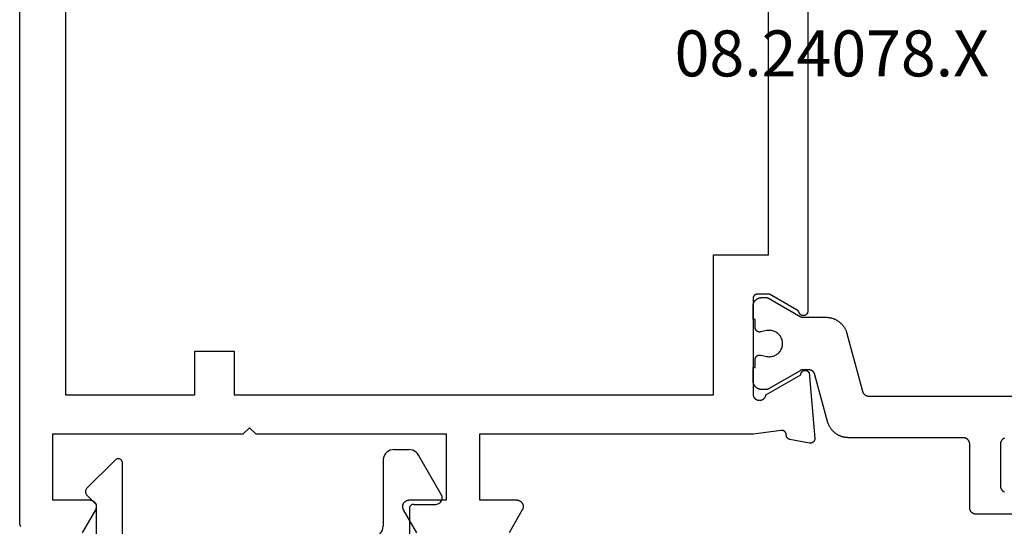
# Model space of a CAD drawing. Units: millimetres. Extents: x 0 to 2918, y -3223 to -50.
# Drawn here: x 2496 to 2541, y -633 to -610 of the extents above; entities that cross this region are included whole.
import ezdxf
from ezdxf.enums import TextEntityAlignment as Align

# ---------------------------------------------------------------- set-up
doc = ezdxf.new("R2010")
doc.units = ezdxf.units.MM
doc.layers.add('CrossSectionsProfils', color=7, linetype='Continuous')
doc.layers.add('CrossSectionsTexts', color=3, linetype='Continuous')
doc.styles.get("Standard").update_dxf_attribs({"font": 'complex.shx', "height": 60})

# ---------------------------------------------------------------- blocks, each defined once
blk = doc.blocks.new('08_24078_X_TEXT', base_point=(0, -566.7))
at = {"layer": 'CrossSectionsTexts'}
blk.add_text('08.24078.X', height=2.1, dxfattribs=at).set_placement((-37.1, -612.55), align=Align.CENTER)
blk = doc.blocks.new('08_24078_X', base_point=(-91.7, 0))
at = {"layer": 'CrossSectionsProfils', "flags": 128}
for points in [[(-67.579, 38.2), (-35.121, 38.2), (-35.109, 38.2), (-35.097, 38.201), (-35.086, 38.203), (-35.074, 38.205), (-35.063, 38.209), (-35.052, 38.212), (-35.041, 38.217), (-35.03, 38.222), (-35.02, 38.227), (-35.01, 38.233), (-35, 38.24), (-34.991, 38.248), (-34.982, 38.255), (-34.974, 38.264), (-34.966, 38.273), (-34.959, 38.282), (-34.953, 38.292), (-34.946, 38.302), (-34.941, 38.312), (-34.936, 38.323), (-34.932, 38.334), (-34.928, 38.345), (-34.925, 38.356), (-34.923, 38.368), (-34.922, 38.379), (-34.921, 38.391), (-34.921, 38.403), (-34.921, 38.414), (-34.922, 38.426), (-34.924, 38.438), (-34.927, 38.449), (-34.93, 38.46), (-34.934, 38.472), (-34.938, 38.482), (-34.943, 38.493), (-34.949, 38.503), (-34.956, 38.513), (-34.963, 38.523), (-34.97, 38.532), (-34.978, 38.54), (-34.986, 38.548), (-34.995, 38.556), (-35.005, 38.563), (-35.014, 38.57), (-35.025, 38.575), (-35.035, 38.581), (-35.046, 38.585), (-35.057, 38.59), (-35.057, 38.59), (-35.06, 38.591), (-35.062, 38.592), (-35.065, 38.593), (-35.068, 38.594), (-35.071, 38.595), (-35.074, 38.596), (-35.076, 38.597), (-35.079, 38.599), (-35.082, 38.6), (-35.085, 38.601), (-35.087, 38.603), (-35.09, 38.604), (-35.092, 38.606), (-35.095, 38.607), (-35.098, 38.609), (-35.1, 38.61), (-35.103, 38.612), (-35.105, 38.614), (-35.108, 38.615), (-35.11, 38.617), (-35.113, 38.619), (-35.115, 38.621), (-35.117, 38.622), (-35.12, 38.624), (-35.122, 38.626), (-35.124, 38.628), (-35.127, 38.63), (-35.129, 38.632), (-35.131, 38.634), (-35.133, 38.636), (-35.135, 38.639), (-35.137, 38.641), (-35.139, 38.643), (-35.142, 38.645), (-35.144, 38.647), (-35.145, 38.65), (-35.147, 38.652), (-35.149, 38.654), (-35.151, 38.657), (-35.153, 38.659), (-35.155, 38.661), (-35.157, 38.664), (-35.158, 38.666), (-35.16, 38.669), (-35.162, 38.671), (-35.163, 38.674), (-35.165, 38.677), (-35.166, 38.679), (-35.166, 38.679), (-35.9, 39.95), (-35.9, 40.5), (-35.9, 40.507), (-35.9, 40.513), (-35.899, 40.52), (-35.898, 40.526), (-35.897, 40.533), (-35.896, 40.539), (-35.895, 40.545), (-35.893, 40.552), (-35.891, 40.558), (-35.889, 40.564), (-35.887, 40.57), (-35.885, 40.577), (-35.882, 40.583), (-35.879, 40.588), (-35.876, 40.594), (-35.873, 40.6), (-35.87, 40.606), (-35.866, 40.611), (-35.863, 40.616), (-35.859, 40.622), (-35.855, 40.627), (-35.85, 40.632), (-35.846, 40.637), (-35.841, 40.641), (-35.837, 40.646), (-35.832, 40.65), (-35.827, 40.655), (-35.822, 40.659), (-35.816, 40.663), (-35.811, 40.666), (-35.806, 40.67), (-35.8, 40.673), (-35.794, 40.676), (-35.788, 40.679), (-35.783, 40.682), (-35.777, 40.685), (-35.77, 40.687), (-35.764, 40.689), (-35.758, 40.691), (-35.752, 40.693), (-35.745, 40.695), (-35.739, 40.696), (-35.733, 40.697), (-35.726, 40.698), (-35.72, 40.699), (-35.713, 40.7), (-35.707, 40.7), (-35.7, 40.7), (-35.7, 40.7), (-31.3, 40.7), (-31.283, 40.696), (-31.266, 40.692), (-31.249, 40.686), (-31.233, 40.68), (-31.217, 40.673), (-31.202, 40.664), (-31.187, 40.655), (-31.173, 40.645), (-31.159, 40.634), (-31.146, 40.622), (-31.133, 40.61), (-31.122, 40.597), (-31.111, 40.583), (-31.101, 40.569), (-31.092, 40.554), (-31.084, 40.538), (-31.076, 40.522), (-31.07, 40.506), (-31.064, 40.49), (-31.06, 40.473), (-31.056, 40.455), (-31.054, 40.438), (-31.053, 40.421), (-31.052, 40.403), (-31.053, 40.386), (-31.054, 40.368), (-31.057, 40.351), (-31.061, 40.334), (-31.065, 40.317), (-31.071, 40.3), (-31.077, 40.284), (-31.085, 40.268), (-31.093, 40.253), (-31.103, 40.238), (-31.113, 40.224), (-31.124, 40.21), (-31.135, 40.197), (-31.148, 40.185), (-31.161, 40.173), (-31.175, 40.163), (-31.189, 40.153), (-31.204, 40.144), (-31.22, 40.135), (-31.236, 40.128), (-31.252, 40.122), (-31.269, 40.116), (-31.286, 40.112), (-31.303, 40.109), (-31.303, 40.109), (-32.221, 38.518), (-32.232, 38.518), (-32.243, 38.517), (-32.254, 38.516), (-32.265, 38.514), (-32.275, 38.511), (-32.286, 38.508), (-32.296, 38.504), (-32.306, 38.5), (-32.316, 38.495), (-32.326, 38.489), (-32.335, 38.483), (-32.344, 38.477), (-32.353, 38.47), (-32.361, 38.462), (-32.369, 38.455), (-32.376, 38.446), (-32.383, 38.438), (-32.389, 38.428), (-32.395, 38.419), (-32.4, 38.409), (-32.405, 38.399), (-32.409, 38.389), (-32.413, 38.379), (-32.416, 38.368), (-32.418, 38.357), (-32.42, 38.346), (-32.421, 38.335), (-32.422, 38.324), (-32.422, 38.313), (-32.421, 38.302), (-32.42, 38.291), (-32.418, 38.281), (-32.416, 38.27), (-32.413, 38.259), (-32.409, 38.249), (-32.405, 38.238), (-32.401, 38.228), (-32.395, 38.219), (-32.389, 38.209), (-32.383, 38.2), (-32.376, 38.191), (-32.369, 38.183), (-32.361, 38.175), (-32.353, 38.168), (-32.345, 38.161), (-32.336, 38.154), (-32.327, 38.148), (-32.317, 38.143), (-32.317, 38.143), (-29.315, 37.88), (-29.307, 37.879), (-29.3, 37.879), (-29.292, 37.879), (-29.284, 37.88), (-29.277, 37.88), (-29.269, 37.881), (-29.262, 37.882), (-29.254, 37.884), (-29.247, 37.886), (-29.239, 37.888), (-29.232, 37.89), (-29.225, 37.893), (-29.218, 37.896), (-29.211, 37.899), (-29.204, 37.902), (-29.197, 37.906), (-29.191, 37.91), (-29.184, 37.914), (-29.178, 37.919), (-29.172, 37.923), (-29.166, 37.928), (-29.161, 37.933), (-29.155, 37.939), (-29.15, 37.944), (-29.145, 37.95), (-29.14, 37.956), (-29.135, 37.962), (-29.131, 37.968), (-29.127, 37.974), (-29.123, 37.981), (-29.119, 37.988), (-29.116, 37.995), (-29.113, 38.002), (-29.11, 38.009), (-29.108, 38.016), (-29.105, 38.023), (-29.103, 38.031), (-29.102, 38.038), (-29.1, 38.046), (-29.099, 38.053), (-29.098, 38.061), (-29.098, 38.068), (-29.097, 38.076), (-29.097, 38.084), (-29.098, 38.091), (-29.098, 38.099), (-29.099, 38.106), (-29.1, 38.114), (-29.1, 38.114), (-29.259, 39.015), (-29.261, 39.021), (-29.262, 39.027), (-29.264, 39.032), (-29.266, 39.038), (-29.268, 39.043), (-29.271, 39.049), (-29.273, 39.054), (-29.276, 39.059), (-29.278, 39.065), (-29.281, 39.07), (-29.284, 39.075), (-29.287, 39.08), (-29.291, 39.085), (-29.294, 39.09), (-29.297, 39.094), (-29.301, 39.099), (-29.305, 39.104), (-29.309, 39.108), (-29.313, 39.112), (-29.317, 39.117), (-29.321, 39.121), (-29.325, 39.125), (-29.33, 39.129), (-29.334, 39.132), (-29.339, 39.136), (-29.344, 39.14), (-29.349, 39.143), (-29.354, 39.146), (-29.359, 39.149), (-29.364, 39.152), (-29.369, 39.155), (-29.374, 39.158), (-29.38, 39.16), (-29.385, 39.163), (-29.39, 39.165), (-29.396, 39.167), (-29.401, 39.169), (-29.407, 39.171), (-29.413, 39.172), (-29.418, 39.174), (-29.424, 39.175), (-29.43, 39.176), (-29.436, 39.177), (-29.442, 39.178), (-29.448, 39.179), (-29.453, 39.18), (-29.459, 39.18), (-29.465, 39.18), (-29.465, 39.18), (-29.473, 39.18), (-29.48, 39.18), (-29.488, 39.181), (-29.495, 39.181), (-29.502, 39.182), (-29.51, 39.183), (-29.517, 39.185), (-29.524, 39.186), (-29.531, 39.188), (-29.539, 39.191), (-29.546, 39.193), (-29.553, 39.196), (-29.559, 39.199), (-29.566, 39.202), (-29.573, 39.206), (-29.579, 39.21), (-29.585, 39.214), (-29.591, 39.218), (-29.597, 39.223), (-29.603, 39.227), (-29.609, 39.232), (-29.614, 39.237), (-29.619, 39.243), (-29.624, 39.248), (-29.629, 39.254), (-29.634, 39.26), (-29.638, 39.266), (-29.642, 39.272), (-29.646, 39.278), (-29.65, 39.285), (-29.653, 39.291), (-29.657, 39.298), (-29.659, 39.305), (-29.662, 39.312), (-29.665, 39.319), (-29.667, 39.326), (-29.669, 39.333), (-29.67, 39.341), (-29.672, 39.348), (-29.673, 39.355), (-29.673, 39.363), (-29.674, 39.37), (-29.674, 39.378), (-29.674, 39.385), (-29.674, 39.393), (-29.673, 39.4), (-29.672, 39.407), (-29.671, 39.415), (-29.671, 39.415), (-29.5, 40.7), (-29.5, 53.2), (-26.5, 53.2), (-26.5, 51.5), (-26.5, 51.487), (-26.499, 51.474), (-26.497, 51.461), (-26.495, 51.448), (-26.493, 51.435), (-26.49, 51.422), (-26.486, 51.41), (-26.482, 51.397), (-26.477, 51.385), (-26.472, 51.373), (-26.466, 51.361), (-26.46, 51.35), (-26.453, 51.339), (-26.446, 51.328), (-26.438, 51.317), (-26.43, 51.307), (-26.421, 51.297), (-26.412, 51.288), (-26.403, 51.279), (-26.393, 51.27), (-26.383, 51.262), (-26.372, 51.254), (-26.361, 51.247), (-26.35, 51.24), (-26.339, 51.234), (-26.327, 51.228), (-26.315, 51.223), (-26.303, 51.218), (-26.29, 51.214), (-26.278, 51.21), (-26.265, 51.207), (-26.252, 51.205), (-26.239, 51.203), (-26.226, 51.201), (-26.213, 51.2), (-26.2, 51.2), (-26.187, 51.2), (-26.174, 51.201), (-26.161, 51.203), (-26.148, 51.205), (-26.135, 51.207), (-26.122, 51.21), (-26.11, 51.214), (-26.097, 51.218), (-26.085, 51.223), (-26.073, 51.228), (-26.061, 51.234), (-26.05, 51.24), (-26.05, 51.24), (-25, 51.846)], [(-25, 56.054), (-26.05, 56.66), (-26.061, 56.666), (-26.073, 56.672), (-26.085, 56.677), (-26.097, 56.682), (-26.11, 56.686), (-26.122, 56.69), (-26.135, 56.693), (-26.148, 56.695), (-26.161, 56.697), (-26.174, 56.699), (-26.187, 56.7), (-26.2, 56.7), (-26.213, 56.7), (-26.226, 56.699), (-26.239, 56.697), (-26.252, 56.695), (-26.265, 56.693), (-26.278, 56.69), (-26.29, 56.686), (-26.303, 56.682), (-26.315, 56.677), (-26.327, 56.672), (-26.339, 56.666), (-26.35, 56.66), (-26.361, 56.653), (-26.372, 56.646), (-26.383, 56.638), (-26.393, 56.63), (-26.403, 56.621), (-26.412, 56.612), (-26.421, 56.603), (-26.43, 56.593), (-26.438, 56.583), (-26.446, 56.572), (-26.453, 56.561), (-26.46, 56.55), (-26.466, 56.539), (-26.472, 56.527), (-26.477, 56.515), (-26.482, 56.503), (-26.486, 56.49), (-26.49, 56.478), (-26.493, 56.465), (-26.495, 56.452), (-26.497, 56.439), (-26.499, 56.426), (-26.5, 56.413), (-26.5, 56.4), (-26.5, 56.4), (-26.5, 54.7), (-29.5, 54.7), (-29.5, 63.4), (-29.8, 63.7), (-29.5, 64), (-29.5, 72.7), (-26.5, 72.7), (-26.5, 71), (-26.5, 70.987), (-26.499, 70.974), (-26.497, 70.961), (-26.495, 70.948), (-26.493, 70.935), (-26.49, 70.922), (-26.486, 70.91), (-26.482, 70.897), (-26.477, 70.885), (-26.472, 70.873), (-26.466, 70.861), (-26.46, 70.85), (-26.453, 70.839), (-26.446, 70.828), (-26.438, 70.817), (-26.43, 70.807), (-26.421, 70.797), (-26.412, 70.788), (-26.403, 70.779), (-26.393, 70.77), (-26.383, 70.762), (-26.372, 70.754), (-26.361, 70.747), (-26.35, 70.74), (-26.339, 70.734), (-26.327, 70.728), (-26.315, 70.723), (-26.303, 70.718), (-26.29, 70.714), (-26.278, 70.71), (-26.265, 70.707), (-26.252, 70.705), (-26.239, 70.703), (-26.226, 70.701), (-26.213, 70.7), (-26.2, 70.7), (-26.187, 70.7), (-26.174, 70.701), (-26.161, 70.703), (-26.148, 70.705), (-26.135, 70.707), (-26.122, 70.71), (-26.11, 70.714), (-26.097, 70.718), (-26.085, 70.723), (-26.073, 70.728), (-26.061, 70.734), (-26.05, 70.74), (-26.05, 70.74), (-25, 71.346)], [(-25.294, 74.155), (-25.309, 74.162), (-25.324, 74.168), (-25.339, 74.173), (-25.355, 74.178), (-25.371, 74.183), (-25.386, 74.187), (-25.402, 74.19), (-25.419, 74.193), (-25.435, 74.196), (-25.451, 74.198), (-25.467, 74.199), (-25.484, 74.2), (-25.5, 74.2), (-25.5, 74.2), (-90.7, 74.2)], [(-71.4, 64.4), (-69.4, 64.4), (-69.4, 66.2), (-71.4, 66.2), (-71.4, 72.1), (-31.3, 72.1), (-31.3, 66.2), (-33.3, 66.2), (-33.3, 64.4), (-31.3, 64.4), (-31.3, 42.5), (-37.7, 42.5), (-37.7, 40), (-65, 40), (-65, 42.5), (-71.4, 42.5), (-71.4, 64.4)]]:
    blk.add_lwpolyline(points, dxfattribs=at)
at = {"layer": 'CrossSectionsProfils', "color": 1, "flags": 128}
for points in [[(-29.324, 29.215), (-29.32, 29.224), (-29.316, 29.233), (-29.311, 29.241), (-29.306, 29.25), (-29.301, 29.258), (-29.296, 29.267), (-29.29, 29.275), (-29.285, 29.283), (-29.278, 29.29), (-29.272, 29.298), (-29.266, 29.305), (-29.259, 29.312), (-29.252, 29.319), (-29.244, 29.326), (-29.237, 29.332), (-29.229, 29.338), (-29.221, 29.344), (-29.213, 29.349), (-29.205, 29.355), (-29.197, 29.36), (-29.188, 29.365), (-29.179, 29.369), (-29.17, 29.373), (-29.161, 29.377), (-29.152, 29.381), (-29.143, 29.384), (-29.134, 29.387), (-29.124, 29.39), (-29.115, 29.392), (-29.105, 29.394), (-29.095, 29.396), (-29.086, 29.397), (-29.076, 29.399), (-29.066, 29.399), (-29.056, 29.4), (-29.047, 29.4), (-29.047, 29.4), (-27.147, 29.4), (-27.137, 29.4), (-27.127, 29.399), (-27.117, 29.399), (-27.107, 29.397), (-27.098, 29.396), (-27.088, 29.394), (-27.078, 29.392), (-27.069, 29.39), (-27.06, 29.387), (-27.05, 29.384), (-27.041, 29.381), (-27.032, 29.377), (-27.023, 29.373), (-27.014, 29.369), (-27.005, 29.365), (-26.997, 29.36), (-26.988, 29.355), (-26.98, 29.349), (-26.972, 29.344), (-26.964, 29.338), (-26.956, 29.332), (-26.949, 29.326), (-26.942, 29.319), (-26.934, 29.312), (-26.928, 29.305), (-26.921, 29.298), (-26.915, 29.29), (-26.909, 29.283), (-26.903, 29.275), (-26.897, 29.267), (-26.892, 29.258), (-26.887, 29.25), (-26.882, 29.241), (-26.878, 29.233), (-26.873, 29.224), (-26.869, 29.215)], [(-25.847, 28.004), (-25.847, 30.5), (-25.847, 30.51), (-25.847, 30.52), (-25.848, 30.529), (-25.849, 30.539), (-25.851, 30.549), (-25.852, 30.559), (-25.854, 30.568), (-25.857, 30.578), (-25.86, 30.587), (-25.863, 30.596), (-25.866, 30.606), (-25.869, 30.615), (-25.873, 30.624), (-25.878, 30.633), (-25.882, 30.641), (-25.887, 30.65), (-25.892, 30.658), (-25.897, 30.667), (-25.903, 30.675), (-25.909, 30.683), (-25.915, 30.69), (-25.921, 30.698), (-25.928, 30.705), (-25.934, 30.712), (-25.942, 30.719), (-25.949, 30.726), (-25.956, 30.732), (-25.964, 30.738), (-25.972, 30.744), (-25.98, 30.749), (-25.988, 30.755), (-25.997, 30.76), (-26.005, 30.765), (-26.014, 30.769), (-26.023, 30.773), (-26.032, 30.777), (-26.041, 30.781), (-26.05, 30.784), (-26.06, 30.787), (-26.069, 30.79), (-26.078, 30.792), (-26.088, 30.794), (-26.098, 30.796), (-26.107, 30.797), (-26.117, 30.799), (-26.127, 30.799), (-26.137, 30.8), (-26.147, 30.8), (-26.147, 30.8), (-29.047, 30.8), (-29.056, 30.8), (-29.066, 30.801), (-29.076, 30.801), (-29.086, 30.803), (-29.095, 30.804), (-29.105, 30.806), (-29.115, 30.808), (-29.124, 30.81), (-29.134, 30.813), (-29.143, 30.816), (-29.152, 30.819), (-29.161, 30.823), (-29.17, 30.827), (-29.179, 30.831), (-29.188, 30.835), (-29.197, 30.84), (-29.205, 30.845), (-29.213, 30.851), (-29.221, 30.856), (-29.229, 30.862), (-29.237, 30.868), (-29.244, 30.874), (-29.252, 30.881), (-29.259, 30.888), (-29.266, 30.895), (-29.272, 30.902), (-29.278, 30.91), (-29.285, 30.917), (-29.29, 30.925), (-29.296, 30.933), (-29.301, 30.942), (-29.306, 30.95), (-29.311, 30.959), (-29.316, 30.967), (-29.32, 30.976), (-29.324, 30.985), (-29.327, 30.994), (-29.331, 31.004), (-29.334, 31.013), (-29.336, 31.022), (-29.339, 31.032), (-29.341, 31.041), (-29.343, 31.051), (-29.344, 31.061), (-29.345, 31.071), (-29.346, 31.08), (-29.346, 31.09), (-29.347, 31.1), (-29.347, 31.1), (-29.347, 36.333), (-29.347, 36.36), (-29.348, 36.387), (-29.35, 36.414), (-29.353, 36.442), (-29.356, 36.469), (-29.36, 36.496), (-29.365, 36.522), (-29.37, 36.549), (-29.377, 36.576), (-29.384, 36.602), (-29.391, 36.628), (-29.4, 36.654), (-29.409, 36.68), (-29.419, 36.705), (-29.429, 36.73), (-29.44, 36.755), (-29.452, 36.78), (-29.465, 36.804), (-29.478, 36.828), (-29.492, 36.851), (-29.506, 36.875), (-29.521, 36.897), (-29.537, 36.92), (-29.553, 36.941), (-29.57, 36.963), (-29.588, 36.984), (-29.606, 37.004), (-29.624, 37.024), (-29.643, 37.044), (-29.663, 37.063), (-29.683, 37.081), (-29.704, 37.099), (-29.725, 37.116), (-29.747, 37.133), (-29.769, 37.149), (-29.791, 37.164), (-29.814, 37.179), (-29.837, 37.193), (-29.861, 37.207), (-29.885, 37.22), (-29.909, 37.232), (-29.934, 37.244), (-29.959, 37.254), (-29.984, 37.265), (-30.01, 37.274), (-30.036, 37.283), (-30.062, 37.291), (-30.088, 37.299), (-30.088, 37.299), (-32.224, 37.871), (-32.232, 37.873), (-32.24, 37.876), (-32.248, 37.878), (-32.255, 37.881), (-32.263, 37.884), (-32.27, 37.888), (-32.278, 37.891), (-32.285, 37.895), (-32.292, 37.899), (-32.299, 37.903), (-32.306, 37.907), (-32.313, 37.911), (-32.32, 37.916), (-32.327, 37.921), (-32.333, 37.926), (-32.339, 37.931), (-32.346, 37.936), (-32.352, 37.942), (-32.358, 37.948), (-32.363, 37.953), (-32.369, 37.959), (-32.374, 37.966), (-32.38, 37.972), (-32.385, 37.978), (-32.389, 37.985), (-32.394, 37.991), (-32.399, 37.998), (-32.403, 38.005), (-32.407, 38.012), (-32.411, 38.019), (-32.415, 38.027), (-32.418, 38.034), (-32.422, 38.042), (-32.425, 38.049), (-32.428, 38.057), (-32.431, 38.064), (-32.433, 38.072), (-32.436, 38.08), (-32.438, 38.088), (-32.439, 38.096), (-32.441, 38.104), (-32.443, 38.112), (-32.444, 38.12), (-32.445, 38.128), (-32.446, 38.136), (-32.446, 38.144), (-32.446, 38.153), (-32.447, 38.161), (-32.447, 38.161), (-32.447, 38.401), (-32.447, 38.404), (-32.447, 38.407), (-32.446, 38.411), (-32.446, 38.414), (-32.446, 38.417), (-32.446, 38.42), (-32.446, 38.424), (-32.445, 38.427), (-32.445, 38.43), (-32.445, 38.433), (-32.444, 38.437), (-32.444, 38.44), (-32.444, 38.443), (-32.443, 38.446), (-32.443, 38.45), (-32.442, 38.453), (-32.441, 38.456), (-32.441, 38.459), (-32.44, 38.463), (-32.439, 38.466), (-32.439, 38.469), (-32.438, 38.472), (-32.437, 38.475), (-32.436, 38.478), (-32.436, 38.482), (-32.435, 38.485), (-32.434, 38.488), (-32.433, 38.491), (-32.432, 38.494), (-32.431, 38.497), (-32.43, 38.5), (-32.429, 38.503), (-32.427, 38.506), (-32.426, 38.51), (-32.425, 38.513), (-32.424, 38.516), (-32.422, 38.519), (-32.421, 38.522), (-32.42, 38.525), (-32.418, 38.528), (-32.417, 38.531), (-32.416, 38.533), (-32.414, 38.536), (-32.413, 38.539), (-32.411, 38.542), (-32.41, 38.545), (-32.408, 38.548), (-32.406, 38.551), (-32.406, 38.551), (-31.573, 39.994), (-31.572, 39.995), (-31.571, 39.997), (-31.57, 39.999), (-31.569, 40.001), (-31.568, 40.003), (-31.567, 40.005), (-31.566, 40.007), (-31.565, 40.009), (-31.564, 40.011), (-31.564, 40.013), (-31.563, 40.015), (-31.562, 40.017), (-31.561, 40.019), (-31.56, 40.021), (-31.559, 40.023), (-31.559, 40.025), (-31.558, 40.027), (-31.557, 40.029), (-31.557, 40.031), (-31.556, 40.033), (-31.555, 40.036), (-31.555, 40.038), (-31.554, 40.04), (-31.553, 40.042), (-31.553, 40.044), (-31.552, 40.046), (-31.552, 40.048), (-31.551, 40.05), (-31.551, 40.052), (-31.55, 40.055), (-31.55, 40.057), (-31.55, 40.059), (-31.549, 40.061), (-31.549, 40.063), (-31.549, 40.065), (-31.548, 40.067), (-31.548, 40.07), (-31.548, 40.072), (-31.548, 40.074), (-31.547, 40.076), (-31.547, 40.078), (-31.547, 40.081), (-31.547, 40.083), (-31.547, 40.085), (-31.547, 40.087), (-31.547, 40.089), (-31.547, 40.091), (-31.547, 40.094), (-31.547, 40.094), (-31.547, 40.3), (-31.547, 40.313), (-31.547, 40.326), (-31.549, 40.339), (-31.55, 40.352), (-31.552, 40.365), (-31.554, 40.378), (-31.557, 40.391), (-31.56, 40.404), (-31.564, 40.416), (-31.568, 40.429), (-31.572, 40.441), (-31.577, 40.453), (-31.582, 40.465), (-31.588, 40.477), (-31.594, 40.489), (-31.6, 40.5), (-31.607, 40.511), (-31.614, 40.522), (-31.621, 40.533), (-31.629, 40.544), (-31.637, 40.554), (-31.646, 40.564), (-31.655, 40.573), (-31.664, 40.583), (-31.673, 40.592), (-31.683, 40.601), (-31.693, 40.609), (-31.703, 40.617), (-31.714, 40.625), (-31.724, 40.633), (-31.735, 40.64), (-31.747, 40.646), (-31.758, 40.653), (-31.77, 40.659), (-31.782, 40.664), (-31.794, 40.67), (-31.806, 40.674), (-31.818, 40.679), (-31.83, 40.683), (-31.843, 40.686), (-31.856, 40.69), (-31.869, 40.692), (-31.881, 40.695), (-31.894, 40.697), (-31.907, 40.698), (-31.92, 40.699), (-31.934, 40.7), (-31.947, 40.7), (-31.947, 40.7), (-32.547, 40.7), (-32.547, 40.6), (-32.922, 40.6), (-32.929, 40.6), (-32.936, 40.599), (-32.944, 40.599), (-32.951, 40.598), (-32.958, 40.597), (-32.966, 40.595), (-32.973, 40.593), (-32.98, 40.591), (-32.987, 40.589), (-32.994, 40.587), (-33.001, 40.584), (-33.007, 40.581), (-33.014, 40.577), (-33.02, 40.574), (-33.027, 40.57), (-33.033, 40.566), (-33.039, 40.562), (-33.045, 40.557), (-33.051, 40.553), (-33.056, 40.548), (-33.062, 40.543), (-33.067, 40.538), (-33.072, 40.532), (-33.076, 40.527), (-33.081, 40.521), (-33.085, 40.515), (-33.089, 40.509), (-33.093, 40.502), (-33.097, 40.496), (-33.1, 40.489), (-33.104, 40.483), (-33.107, 40.476), (-33.109, 40.469), (-33.112, 40.462), (-33.114, 40.455), (-33.116, 40.448), (-33.117, 40.441), (-33.119, 40.434), (-33.12, 40.426), (-33.121, 40.419), (-33.121, 40.412), (-33.122, 40.404), (-33.122, 40.397), (-33.121, 40.389), (-33.121, 40.382), (-33.12, 40.375), (-33.119, 40.367), (-33.118, 40.36), (-33.118, 40.36), (-33.059, 40.069), (-33.051, 40.026), (-33.047, 39.982), (-33.047, 39.937), (-33.049, 39.893), (-33.055, 39.849), (-33.064, 39.806), (-33.076, 39.763), (-33.092, 39.722), (-33.11, 39.682), (-33.131, 39.643), (-33.155, 39.606), (-33.182, 39.57), (-33.211, 39.537), (-33.243, 39.506), (-33.277, 39.478), (-33.313, 39.452), (-33.35, 39.428), (-33.39, 39.408), (-33.43, 39.39), (-33.472, 39.376), (-33.515, 39.365), (-33.558, 39.357), (-33.602, 39.352), (-33.647, 39.35), (-33.691, 39.352), (-33.735, 39.357), (-33.778, 39.365), (-33.821, 39.376), (-33.863, 39.39), (-33.904, 39.408), (-33.943, 39.428), (-33.981, 39.452), (-34.016, 39.478), (-34.05, 39.506), (-34.082, 39.537), (-34.111, 39.57), (-34.138, 39.606), (-34.162, 39.643), (-34.183, 39.682), (-34.202, 39.722), (-34.217, 39.763), (-34.229, 39.806), (-34.238, 39.849), (-34.244, 39.893), (-34.246, 39.937), (-34.246, 39.982), (-34.242, 40.026), (-34.235, 40.069), (-34.235, 40.069), (-34.176, 40.36), (-34.174, 40.367), (-34.173, 40.375), (-34.172, 40.382), (-34.172, 40.389), (-34.172, 40.397), (-34.172, 40.404), (-34.172, 40.412), (-34.172, 40.419), (-34.173, 40.426), (-34.174, 40.434), (-34.176, 40.441), (-34.177, 40.448), (-34.179, 40.455), (-34.182, 40.462), (-34.184, 40.469), (-34.187, 40.476), (-34.19, 40.483), (-34.193, 40.489), (-34.196, 40.496), (-34.2, 40.502), (-34.204, 40.509), (-34.208, 40.515), (-34.212, 40.521), (-34.217, 40.527), (-34.222, 40.532), (-34.227, 40.538), (-34.232, 40.543), (-34.237, 40.548), (-34.243, 40.553), (-34.248, 40.557), (-34.254, 40.562), (-34.26, 40.566), (-34.266, 40.57), (-34.273, 40.574), (-34.279, 40.577), (-34.286, 40.581), (-34.293, 40.584), (-34.299, 40.587), (-34.306, 40.589), (-34.313, 40.591), (-34.321, 40.593), (-34.328, 40.595), (-34.335, 40.597), (-34.342, 40.598), (-34.35, 40.599), (-34.357, 40.599), (-34.364, 40.6), (-34.372, 40.6), (-34.372, 40.6), (-34.747, 40.6), (-34.747, 40.7), (-35.347, 40.7), (-35.36, 40.7), (-35.373, 40.699), (-35.386, 40.698), (-35.399, 40.697), (-35.412, 40.695), (-35.425, 40.692), (-35.437, 40.69), (-35.45, 40.686), (-35.463, 40.683), (-35.475, 40.679), (-35.487, 40.674), (-35.5, 40.67), (-35.512, 40.664), (-35.524, 40.659), (-35.535, 40.653), (-35.547, 40.646), (-35.558, 40.64), (-35.569, 40.633), (-35.58, 40.625), (-35.59, 40.617), (-35.6, 40.609), (-35.61, 40.601), (-35.62, 40.592), (-35.629, 40.583), (-35.639, 40.573), (-35.647, 40.564), (-35.656, 40.554), (-35.664, 40.544), (-35.672, 40.533), (-35.679, 40.522), (-35.686, 40.511), (-35.693, 40.5), (-35.699, 40.489), (-35.705, 40.477), (-35.711, 40.465), (-35.716, 40.453), (-35.721, 40.441), (-35.725, 40.429), (-35.729, 40.416), (-35.733, 40.404), (-35.736, 40.391), (-35.739, 40.378), (-35.741, 40.365), (-35.743, 40.352), (-35.745, 40.339), (-35.746, 40.326), (-35.746, 40.313), (-35.747, 40.3), (-35.747, 40.3), (-35.747, 40.094), (-35.747, 40.091), (-35.747, 40.089), (-35.746, 40.087), (-35.746, 40.085), (-35.746, 40.083), (-35.746, 40.081), (-35.746, 40.078), (-35.746, 40.076), (-35.746, 40.074), (-35.745, 40.072), (-35.745, 40.07), (-35.745, 40.067), (-35.745, 40.065), (-35.744, 40.063), (-35.744, 40.061), (-35.744, 40.059), (-35.743, 40.057), (-35.743, 40.055), (-35.742, 40.052), (-35.742, 40.05), (-35.741, 40.048), (-35.741, 40.046), (-35.74, 40.044), (-35.74, 40.042), (-35.739, 40.04), (-35.739, 40.038), (-35.738, 40.036), (-35.737, 40.033), (-35.737, 40.031), (-35.736, 40.029), (-35.735, 40.027), (-35.735, 40.025), (-35.734, 40.023), (-35.733, 40.021), (-35.732, 40.019), (-35.731, 40.017), (-35.731, 40.015), (-35.73, 40.013), (-35.729, 40.011), (-35.728, 40.009), (-35.727, 40.007), (-35.726, 40.005), (-35.725, 40.003), (-35.724, 40.001), (-35.723, 39.999), (-35.722, 39.997), (-35.721, 39.995), (-35.72, 39.994), (-35.72, 39.994), (-34.887, 38.551), (-34.885, 38.548), (-34.884, 38.545), (-34.882, 38.542), (-34.88, 38.539), (-34.879, 38.536), (-34.878, 38.533), (-34.876, 38.531), (-34.875, 38.528), (-34.873, 38.525), (-34.872, 38.522), (-34.871, 38.519), (-34.869, 38.516), (-34.868, 38.513), (-34.867, 38.51), (-34.866, 38.506), (-34.865, 38.503), (-34.864, 38.5), (-34.863, 38.497), (-34.861, 38.494), (-34.86, 38.491), (-34.86, 38.488), (-34.859, 38.485), (-34.858, 38.482), (-34.857, 38.478), (-34.856, 38.475), (-34.855, 38.472), (-34.854, 38.469), (-34.854, 38.466), (-34.853, 38.463), (-34.852, 38.459), (-34.852, 38.456), (-34.851, 38.453), (-34.851, 38.45), (-34.85, 38.446), (-34.85, 38.443), (-34.849, 38.44), (-34.849, 38.437), (-34.848, 38.433), (-34.848, 38.43), (-34.848, 38.427), (-34.847, 38.424), (-34.847, 38.42), (-34.847, 38.417), (-34.847, 38.414), (-34.847, 38.411), (-34.847, 38.407), (-34.847, 38.404), (-34.847, 38.401), (-34.847, 38.401), (-34.847, 37.374), (-34.846, 37.347), (-34.845, 37.32), (-34.843, 37.292), (-34.841, 37.265), (-34.837, 37.238), (-34.833, 37.211), (-34.828, 37.184), (-34.823, 37.158), (-34.817, 37.131), (-34.81, 37.105), (-34.802, 37.079), (-34.794, 37.053), (-34.784, 37.027), (-34.775, 37.001), (-34.764, 36.976), (-34.753, 36.951), (-34.741, 36.927), (-34.729, 36.903), (-34.715, 36.879), (-34.702, 36.855), (-34.687, 36.832), (-34.672, 36.809), (-34.656, 36.787), (-34.64, 36.765), (-34.623, 36.744), (-34.606, 36.723), (-34.588, 36.702), (-34.569, 36.683), (-34.55, 36.663), (-34.53, 36.644), (-34.51, 36.626), (-34.489, 36.608), (-34.468, 36.591), (-34.447, 36.574), (-34.425, 36.558), (-34.402, 36.543), (-34.379, 36.528), (-34.356, 36.514), (-34.332, 36.5), (-34.308, 36.487), (-34.284, 36.475), (-34.259, 36.463), (-34.234, 36.452), (-34.209, 36.442), (-34.183, 36.432), (-34.158, 36.424), (-34.132, 36.416), (-34.105, 36.408), (-34.105, 36.408), (-31.469, 35.702), (-31.461, 35.699), (-31.453, 35.697), (-31.446, 35.694), (-31.438, 35.691), (-31.43, 35.688), (-31.423, 35.685), (-31.415, 35.682), (-31.408, 35.678), (-31.401, 35.674), (-31.394, 35.67), (-31.387, 35.666), (-31.38, 35.661), (-31.373, 35.657), (-31.367, 35.652), (-31.36, 35.647), (-31.354, 35.642), (-31.348, 35.636), (-31.342, 35.631), (-31.336, 35.625), (-31.33, 35.619), (-31.324, 35.613), (-31.319, 35.607), (-31.314, 35.601), (-31.309, 35.595), (-31.304, 35.588), (-31.299, 35.581), (-31.294, 35.574), (-31.29, 35.568), (-31.286, 35.56), (-31.282, 35.553), (-31.278, 35.546), (-31.275, 35.539), (-31.271, 35.531), (-31.268, 35.524), (-31.265, 35.516), (-31.263, 35.508), (-31.26, 35.501), (-31.258, 35.493), (-31.256, 35.485), (-31.254, 35.477), (-31.252, 35.469), (-31.251, 35.461), (-31.249, 35.453), (-31.248, 35.445), (-31.248, 35.436), (-31.247, 35.428), (-31.247, 35.42), (-31.247, 35.412), (-31.247, 35.412), (-31.247, 24.5)]]:
    blk.add_lwpolyline(points, dxfattribs=at)
blk = doc.blocks.new('04_51016_X', base_point=(1946.166, 1335.181))
at = {"layer": 'CrossSectionsProfils'}
for p, q in [((1923.324, 1352.121), (1923.166, 1352.047)), ((1923.493, 1352.166), (1923.324, 1352.121)), ((1923.666, 1352.181), (1923.493, 1352.166)), ((1944.166, 1352.181), (1923.666, 1352.181)), ((1944.253, 1352.173), (1944.166, 1352.181)), ((1944.337, 1352.151), (1944.253, 1352.173)), ((1944.416, 1352.114), (1944.337, 1352.151)), ((1944.488, 1352.064), (1944.416, 1352.114)), ((1944.549, 1352.002), (1944.488, 1352.064)), ((1922.8, 1351.681), (1922.727, 1351.523)), ((1922.9, 1351.824), (1922.8, 1351.681)), ((1923.024, 1351.947), (1922.9, 1351.824)), ((1923.166, 1352.047), (1923.024, 1351.947)), ((1944.599, 1351.931), (1944.549, 1352.002)), ((1944.636, 1351.852), (1944.599, 1351.931)), ((1944.659, 1351.768), (1944.636, 1351.852)), ((1944.666, 1351.681), (1944.659, 1351.768)), ((1944.666, 1351.681), (1944.666, 1348.681)), ((1922.682, 1351.355), (1922.666, 1351.181)), ((1922.666, 1351.181), (1922.666, 1336.181)), ((1922.727, 1351.523), (1922.682, 1351.355)), ((1924.466, 1350.82), (1924.295, 1350.7)), ((1924.656, 1350.909), (1924.466, 1350.82)), ((1924.858, 1350.963), (1924.656, 1350.909)), ((1925.066, 1350.981), (1924.858, 1350.963)), ((1942.966, 1350.981), (1925.066, 1350.981)), ((1943.053, 1350.973), (1942.966, 1350.981)), ((1943.137, 1350.951), (1943.053, 1350.973)), ((1943.216, 1350.914), (1943.137, 1350.951)), ((1943.288, 1350.864), (1943.216, 1350.914)), ((1943.349, 1350.802), (1943.288, 1350.864)), ((1943.399, 1350.731), (1943.349, 1350.802)), ((1943.436, 1350.652), (1943.399, 1350.731)), ((1924.027, 1350.381), (1923.939, 1350.191)), ((1924.147, 1350.552), (1924.027, 1350.381)), ((1924.295, 1350.7), (1924.147, 1350.552)), ((1943.459, 1350.568), (1943.436, 1350.652)), ((1943.466, 1350.481), (1943.459, 1350.568)), ((1943.466, 1350.481), (1943.466, 1347.981)), ((1923.885, 1349.989), (1923.866, 1349.781)), ((1923.939, 1350.191), (1923.885, 1349.989)), ((1923.866, 1349.781), (1923.866, 1339.981)), ((1946.166, 1348.681), (1946.608, 1349.122)), ((1946.635, 1349.145), (1946.608, 1349.122)), ((1946.665, 1349.162), (1946.635, 1349.145)), ((1946.698, 1349.174), (1946.665, 1349.162)), ((1946.732, 1349.18), (1946.698, 1349.174)), ((1946.767, 1349.18), (1946.732, 1349.18)), ((1946.801, 1349.174), (1946.767, 1349.18)), ((1946.834, 1349.162), (1946.801, 1349.174)), ((1946.864, 1349.145), (1946.834, 1349.162)), ((1946.891, 1349.122), (1946.864, 1349.145)), ((1946.891, 1349.122), (1948.191, 1347.822)), ((1946.166, 1348.681), (1944.666, 1348.681)), ((1943.466, 1347.981), (1943.474, 1347.894)), ((1943.474, 1347.894), (1943.497, 1347.81)), ((1943.497, 1347.81), (1943.533, 1347.731)), ((1943.533, 1347.731), (1943.583, 1347.66)), ((1943.583, 1347.66), (1943.645, 1347.598)), ((1943.645, 1347.598), (1943.716, 1347.548)), ((1948.214, 1347.795), (1948.191, 1347.822)), ((1948.207, 1347.558), (1948.226, 1347.588)), ((1948.232, 1347.763), (1948.214, 1347.795)), ((1948.226, 1347.588), (1948.24, 1347.622)), ((1948.244, 1347.729), (1948.232, 1347.763)), ((1948.24, 1347.622), (1948.248, 1347.657)), ((1948.249, 1347.693), (1948.244, 1347.729)), ((1948.248, 1347.657), (1948.249, 1347.693)), ((1943.716, 1347.548), (1943.795, 1347.511)), ((1943.795, 1347.511), (1943.88, 1347.489)), ((1943.88, 1347.489), (1943.966, 1347.481)), ((1943.966, 1347.481), (1948.049, 1347.481)), ((1948.049, 1347.481), (1948.085, 1347.484)), ((1948.085, 1347.484), (1948.12, 1347.494)), ((1948.12, 1347.494), (1948.153, 1347.51)), ((1948.153, 1347.51), (1948.182, 1347.531)), ((1948.182, 1347.531), (1948.207, 1347.558)), ((1934.592, 1340.428), (1934.133, 1340.241)), ((1935.074, 1340.543), (1934.592, 1340.428)), ((1935.568, 1340.581), (1935.074, 1340.543)), ((1941.466, 1340.581), (1935.568, 1340.581)), ((1942.022, 1340.532), (1941.466, 1340.581)), ((1942.561, 1340.388), (1942.022, 1340.532)), ((1943.066, 1340.152), (1942.561, 1340.388)), ((1923.866, 1339.981), (1927.828, 1338.92)), ((1932.646, 1339.359), (1933.708, 1339.985)), ((1934.133, 1340.241), (1933.708, 1339.985)), ((1943.523, 1339.832), (1943.066, 1340.152)), ((1943.918, 1339.438), (1943.523, 1339.832)), ((1931.49, 1338.93), (1932.646, 1339.359)), ((1934.671, 1339.169), (1934.406, 1339.009)), ((1934.958, 1339.286), (1934.671, 1339.169)), ((1935.26, 1339.357), (1934.958, 1339.286)), ((1935.568, 1339.381), (1935.26, 1339.357)), ((1941.466, 1339.381), (1935.568, 1339.381)), ((1941.814, 1339.351), (1941.466, 1339.381)), ((1942.151, 1339.26), (1941.814, 1339.351)), ((1942.466, 1339.113), (1942.151, 1339.26)), ((1942.752, 1338.913), (1942.466, 1339.113)), ((1944.238, 1338.981), (1943.918, 1339.438)), ((1924.166, 1338.658), (1927.517, 1337.76)), ((1924.166, 1338.658), (1924.166, 1336.181)), ((1927.828, 1338.92), (1929.043, 1338.707)), ((1929.043, 1338.707), (1930.276, 1338.71)), ((1930.276, 1338.71), (1931.49, 1338.93)), ((1933.161, 1338.276), (1934.406, 1339.009)), ((1942.999, 1338.667), (1942.752, 1338.913)), ((1943.199, 1338.381), (1942.999, 1338.667)), ((1944.473, 1338.476), (1944.238, 1338.981)), ((1931.807, 1337.773), (1933.161, 1338.276)), ((1943.346, 1338.065), (1943.199, 1338.381)), ((1944.618, 1337.937), (1944.473, 1338.476)), ((1927.517, 1337.76), (1928.94, 1337.511)), ((1930.385, 1337.515), (1931.807, 1337.773)), ((1943.436, 1337.728), (1943.346, 1338.065)), ((1943.466, 1337.381), (1943.436, 1337.728)), ((1944.666, 1337.381), (1944.618, 1337.937)), ((1928.94, 1337.511), (1930.385, 1337.515)), ((1943.466, 1337.381), (1943.466, 1334.881)), ((1944.666, 1337.381), (1944.666, 1336.081)), ((1924.166, 1336.181), (1922.666, 1336.181)), ((1944.666, 1336.081), (1944.674, 1335.994)), ((1944.674, 1335.994), (1944.697, 1335.91)), ((1944.697, 1335.91), (1944.733, 1335.831)), ((1944.733, 1335.831), (1944.783, 1335.76)), ((1944.783, 1335.76), (1944.845, 1335.698)), ((1944.845, 1335.698), (1944.916, 1335.648)), ((1944.916, 1335.648), (1944.995, 1335.611)), ((1944.995, 1335.611), (1945.08, 1335.589)), ((1945.08, 1335.589), (1945.166, 1335.581)), ((1948.166, 1335.581), (1945.166, 1335.581)), ((1948.253, 1335.573), (1948.166, 1335.581)), ((1948.337, 1335.551), (1948.253, 1335.573)), ((1948.416, 1335.514), (1948.337, 1335.551)), ((1948.488, 1335.464), (1948.416, 1335.514)), ((1948.549, 1335.402), (1948.488, 1335.464)), ((1948.599, 1335.331), (1948.549, 1335.402)), ((1948.636, 1335.252), (1948.599, 1335.331)), ((1948.659, 1335.168), (1948.636, 1335.252)), ((1948.666, 1335.081), (1948.659, 1335.168)), ((1948.666, 1335.081), (1948.666, 1334.393)), ((1943.466, 1334.881), (1943.474, 1334.794)), ((1943.474, 1334.794), (1943.497, 1334.71)), ((1943.497, 1334.71), (1943.533, 1334.631)), ((1943.533, 1334.631), (1943.583, 1334.56)), ((1943.583, 1334.56), (1943.645, 1334.498)), ((1943.645, 1334.498), (1943.716, 1334.448)), ((1943.716, 1334.448), (1943.795, 1334.411)), ((1943.795, 1334.411), (1943.88, 1334.389)), ((1943.88, 1334.389), (1943.966, 1334.381)), ((1945.966, 1334.381), (1943.966, 1334.381)), ((1946.001, 1334.378), (1945.966, 1334.381)), ((1946.035, 1334.369), (1946.001, 1334.378)), ((1946.066, 1334.354), (1946.035, 1334.369)), ((1946.095, 1334.334), (1946.066, 1334.354)), ((1946.12, 1334.31), (1946.095, 1334.334)), ((1946.14, 1334.281), (1946.12, 1334.31)), ((1946.154, 1334.249), (1946.14, 1334.281)), ((1946.163, 1334.216), (1946.154, 1334.249)), ((1946.166, 1334.181), (1946.163, 1334.216)), ((1946.166, 1334.181), (1946.166, 1333.181)), ((1948.488, 1334.01), (1948.549, 1334.072)), ((1948.549, 1334.072), (1948.599, 1334.143)), ((1948.599, 1334.143), (1948.636, 1334.222)), ((1948.636, 1334.222), (1948.659, 1334.307)), ((1948.659, 1334.307), (1948.666, 1334.393)), ((1946.616, 1332.921), (1948.416, 1333.96)), ((1948.416, 1333.96), (1948.488, 1334.01)), ((1946.166, 1333.181), (1946.171, 1333.129)), ((1946.171, 1333.129), (1946.185, 1333.078)), ((1946.185, 1333.078), (1946.207, 1333.031)), ((1946.207, 1333.031), (1946.237, 1332.988)), ((1946.237, 1332.988), (1946.274, 1332.951)), ((1946.274, 1332.951), (1946.316, 1332.921)), ((1946.316, 1332.921), (1946.364, 1332.899)), ((1946.364, 1332.899), (1946.414, 1332.886)), ((1946.414, 1332.886), (1946.466, 1332.881)), ((1946.466, 1332.881), (1946.519, 1332.886)), ((1946.519, 1332.886), (1946.569, 1332.899)), ((1946.569, 1332.899), (1946.616, 1332.921))]:
    blk.add_line(p, q, dxfattribs=at)
blk = doc.blocks.new('CS_8VERT1', base_point=(0, -520))
at = {"layer": 'CrossSectionsProfils', "yscale": -1, "rotation": 270}
blk.add_blockref('08_24078_X', (0, -566.7), dxfattribs=at)
at = {"layer": 'CrossSectionsProfils', "rotation": 90.00000000000001}
blk.add_blockref('04_51016_X', (-57.2, -632.1), dxfattribs=at)
at = {"layer": 'CrossSectionsTexts'}
blk.add_blockref('08_24078_X_TEXT', (0, -566.7), dxfattribs=at)

msp = doc.modelspace()

# ---------------------------------------------------------------- block references
msp.add_blockref('CS_8VERT1', (2570, -520))
at = {"layer": 'CrossSectionsProfils', "yscale": -1, "rotation": 270}
msp.add_blockref('08_24078_X', (2570, -566.7), dxfattribs=at)
at = {"layer": 'CrossSectionsProfils', "rotation": 90.00000000000001}
msp.add_blockref('04_51016_X', (2512.8, -632.1), dxfattribs=at)
at = {"layer": 'CrossSectionsTexts'}
msp.add_blockref('08_24078_X_TEXT', (2570, -566.7), dxfattribs=at)

doc.saveas('drawing.dxf')
